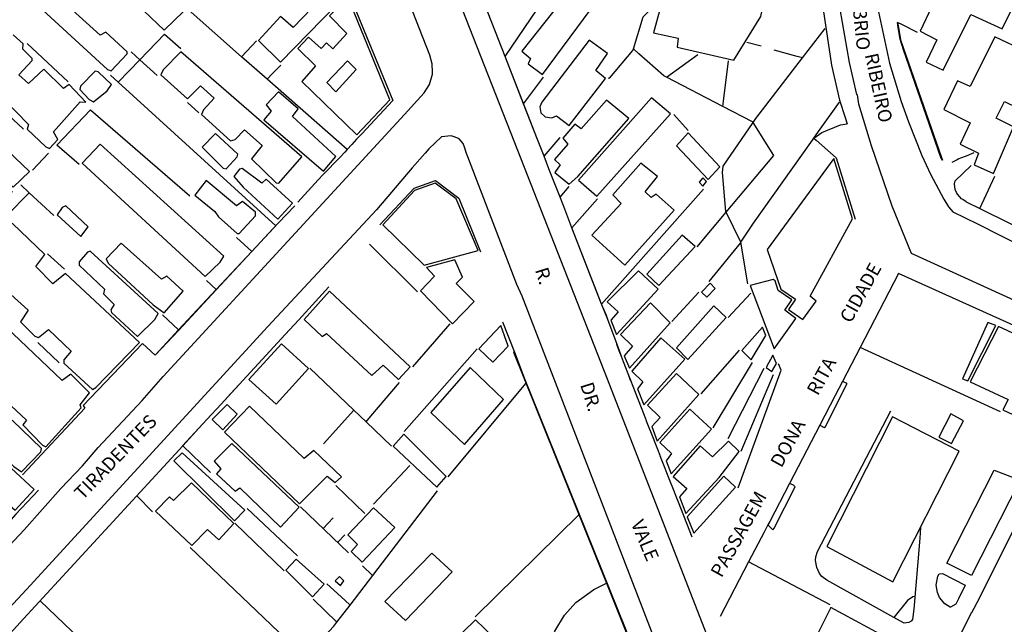
# Model space of a CAD drawing. Extents: x 178290 to 180707, y 1677046 to 1679828.
# Drawn here: x 179886 to 180069, y 1677153 to 1677265 of the extents above; entities that cross this region are included whole.
import ezdxf
from ezdxf.enums import TextEntityAlignment as Align

# ---------------------------------------------------------------- set-up
doc = ezdxf.new("R2010")
doc.units = 0
doc.header["$MEASUREMENT"] = 0
for name, color, linetype in [('V-EDIFICACAO', 2, 'CONTINUOUS'), ('V-LOTE', 11, 'CONTINUOUS'), ('V-NOME_DOS_LOGRADOUROS', 7, 'CONTINUOUS'), ('V-QUADRA', 6, 'CONTINUOUS'), ('V-REFERENCIA', 2, 'CONTINUOUS'), ('V-TESTADA', 6, 'CONTINUOUS')]:
    doc.layers.add(name, color=color, linetype=linetype)

msp = doc.modelspace()

# ---------------------------------------------------------------- linework, layer by layer
at = {"layer": 'V-EDIFICACAO'}
for points in [[(179890.88, 1677273.1), (179889.76, 1677272.53), (179884.33, 1677277.41), (179884.89, 1677278.54), (179881.12, 1677281.93), (179880.65, 1677281.86), (179877.65, 1677278.09), (179880.59, 1677275.22), (179881.66, 1677274.81), (179902.04, 1677256.13), (179902.75, 1677255.87), (179905.72, 1677259.04), (179905.71, 1677259.44), (179901.77, 1677263.08), (179900.7, 1677262.48), (179895.49, 1677267.24), (179896.15, 1677268.08), (179890.88, 1677273.1)], [(180008.86, 1677282.5), (180003.53, 1677262.97), (180008.17, 1677261.95), (180008.17, 1677261.95), (180007.94, 1677260.28), (180018.47, 1677257.85), (180023.49, 1677266), (180024.13, 1677268.92), (180021.91, 1677269.61), (180023.28, 1677275.25), (180022.45, 1677275.71), (180023.28, 1677279.36), (180008.86, 1677282.5)], [(180053.31, 1677282.76), (180051.52, 1677279.12), (180055.56, 1677277.11), (180051.97, 1677269.51), (180055.28, 1677267.86), (180053.15, 1677263.26), (180056.24, 1677261.65), (180054.27, 1677257.5), (180057.38, 1677256), (180062.52, 1677266.38), (180068.38, 1677263.69), (180073.05, 1677273.2), (180053.31, 1677282.76)], [(179908.8, 1677267.03), (179912.62, 1677263.44), (179919.86, 1677270.49), (179922.06, 1677273.01), (179917.74, 1677276.96), (179908.8, 1677267.03)], [(179934.25, 1677265.99), (179930.14, 1677261.53), (179934.25, 1677257.51), (179947.26, 1677270.85), (179945.56, 1677272.57), (179946.63, 1677273.98), (179943.94, 1677276.36), (179937.8, 1677269.8), (179940.03, 1677267.52), (179936.59, 1677263.92), (179934.25, 1677265.99)], [(179987.66, 1677270.38), (179979.07, 1677259.56), (179980.67, 1677258.16), (179980.27, 1677257.16), (179982.94, 1677255.2), (179991.81, 1677267.15), (179987.66, 1677270.38), (179987.66, 1677270.38)], [(179943.32, 1677266.11), (179946.57, 1677262.81), (179943.98, 1677259.99), (179942.78, 1677261.1), (179941.76, 1677260.05), (179939.44, 1677262.12), (179937.45, 1677260.04), (179940.76, 1677256.78), (179938.22, 1677253.87), (179948.43, 1677243.97), (179954.52, 1677250.5), (179946.81, 1677269.48), (179943.32, 1677266.11)], [(179982.77, 1677250.05), (179982.44, 1677249.22), (179982.64, 1677248.09), (179983.41, 1677247.33), (179984.66, 1677247.13), (179985.53, 1677247.49), (179987.87, 1677245.7), (179994.62, 1677254.44), (179992.81, 1677255.93), (179995, 1677259.08), (179995, 1677259.08), (179995, 1677259.08), (179995, 1677259.08), (179991.59, 1677261.61), (179982.77, 1677250.05)], [(180063.94, 1677240.6), (180063.94, 1677240.6), (180063.15, 1677238.42), (180066.74, 1677236.79), (180070.5, 1677245.47), (180067.26, 1677247.1), (180068.83, 1677250.16), (180088.13, 1677240.77), (180087.72, 1677239.52), (180095.23, 1677235.99), (180100.23, 1677245.93), (180092.98, 1677249.42), (180092.1, 1677247.99), (180072.04, 1677257.56), (180072.79, 1677259.49), (180067.02, 1677262.22), (180062.43, 1677252.95), (180060.04, 1677254), (180057.52, 1677248.68), (180062.4, 1677246.19), (180060.59, 1677242.27), (180063.94, 1677240.6), (180063.94, 1677240.6)], [(179915.68, 1677259.44), (179912.44, 1677256.06), (179911.99, 1677255.12), (179916.91, 1677250.68), (179919.34, 1677253.08), (179921.9, 1677250.81), (179919.9, 1677248.64), (179919.52, 1677247.78), (179924.95, 1677242.89), (179925.78, 1677243.14), (179927.51, 1677244.91), (179930.84, 1677242.02), (179928.84, 1677239.53), (179933.41, 1677235.07), (179933.92, 1677235.02), (179938.17, 1677239.9), (179915.68, 1677259.44)], [(179942.81, 1677253.73), (179944.54, 1677251.98), (179948.29, 1677256.11), (179946.65, 1677257.75), (179942.81, 1677253.73)], [(179897.02, 1677253.05), (179896.9, 1677252.44), (179898.63, 1677250.58), (179899.46, 1677250.1), (179901.98, 1677252.17), (179902.79, 1677253.31), (179900.31, 1677255.67), (179899.79, 1677255.8), (179897.02, 1677253.05)], [(179936.44, 1677247.37), (179937.5, 1677248.83), (179933.85, 1677251.97), (179931.53, 1677249.54), (179932.46, 1677248.37), (179931.14, 1677246.75), (179942.19, 1677237.24), (179944.53, 1677239.96), (179936.44, 1677247.37)], [(179990.09, 1677245.12), (179988.96, 1677245.99), (179986.72, 1677243.38), (179987.66, 1677242.26), (179985.15, 1677239.43), (179986.23, 1677238.41), (179985.22, 1677236.99), (179987.9, 1677234.81), (179989.52, 1677236.23), (179998.99, 1677247), (179994.8, 1677250.44), (179990.09, 1677245.12)], [(179989.62, 1677235.58), (179993.02, 1677232.61), (180006.74, 1677247.91), (180003.16, 1677250.88), (179989.62, 1677235.58)], [(179922.14, 1677244.25), (179919.68, 1677241.71), (179923.58, 1677237.81), (179924.13, 1677237.69), (179926.18, 1677239.9), (179926.27, 1677240.38), (179922.14, 1677244.25)], [(180009.97, 1677244.38), (180007.84, 1677241.94), (180013.72, 1677235.68), (180015.87, 1677238.04), (180009.97, 1677244.38)], [(179882.27, 1677242.24), (179881.82, 1677242.3), (179879.41, 1677239.57), (179884.55, 1677234.26), (179887.58, 1677237.18), (179882.27, 1677242.24)], [(179900.73, 1677242.27), (179897.37, 1677238.69), (179920.25, 1677217.68), (179923.02, 1677220.34), (179923.69, 1677221.46), (179900.73, 1677242.27)], [(180024.66, 1677222.7), (180027.22, 1677215.33), (180029.94, 1677213.42), (180028.62, 1677211.53), (180031.3, 1677209.67), (180033.77, 1677213.06), (180032.7, 1677214), (180040.57, 1677228.39), (180037.05, 1677239.59), (180024.66, 1677222.7)], [(179927.12, 1677237.74), (179926.62, 1677237.61), (179925.58, 1677236.23), (179927.31, 1677234.24), (179933.71, 1677228.31), (179936.48, 1677231.26), (179931.53, 1677235.76), (179930.77, 1677235.01), (179927.12, 1677237.74)], [(179995.97, 1677232.85), (179997.53, 1677231.22), (179992.11, 1677225.35), (179998.24, 1677219.79), (180007.42, 1677229.96), (180004.07, 1677232.98), (180003.11, 1677232.36), (180001.98, 1677233.39), (180004.29, 1677236.24), (180001.21, 1677238.7), (179995.97, 1677232.85)], [(180012.02, 1677235.18), (180012.74, 1677234.46), (180013.38, 1677235.32), (180012.74, 1677235.99), (180012.02, 1677235.18)], [(179920.39, 1677235.51), (179918.31, 1677232.77), (179921.99, 1677229.73), (179922.71, 1677228.72), (179926.2, 1677225.62), (179926.52, 1677225.62), (179929.59, 1677228.92), (179929.56, 1677229.59), (179927.17, 1677231.58), (179926.04, 1677230.77), (179920.39, 1677235.51)], [(179959.16, 1677233.65), (179953.25, 1677227.23), (179960.92, 1677219.75), (179970.95, 1677222.51), (179966.86, 1677232.11), (179962.97, 1677235.03), (179959.16, 1677233.65)], [(179894.33, 1677230.78), (179893.67, 1677230.45), (179892.72, 1677229.13), (179897.14, 1677225.08), (179898.48, 1677226.91), (179894.33, 1677230.78)], [(179894.24, 1677218.21), (179891.93, 1677216.31), (179888.74, 1677219.51), (179890.41, 1677221.74), (179884.43, 1677227.53), (179883.91, 1677227.4), (179876.19, 1677218.83), (179876.51, 1677218.01), (179881.88, 1677212.93), (179882.39, 1677212.8), (179884.09, 1677214.32), (179887.3, 1677211.4), (179885.92, 1677209.26), (179888.54, 1677206.58), (179889.22, 1677206.29), (179891.11, 1677207.78), (179895.29, 1677203.75), (179893.96, 1677202.18), (179893.96, 1677201.53), (179899.26, 1677196.65), (179899.88, 1677197.04), (179908.03, 1677205.36), (179894.24, 1677218.21)], [(180002.32, 1677218.07), (180004.54, 1677215.99), (180011.28, 1677223.26), (180008.9, 1677225.33), (180002.32, 1677218.07)], [(179904.63, 1677223.86), (179901.84, 1677220.95), (179902.17, 1677220.14), (179910.55, 1677212.38), (179912.6, 1677210.88), (179916.15, 1677214.92), (179913.08, 1677217.73), (179912.1, 1677217.17), (179904.63, 1677223.86)], [(179898.85, 1677222.39), (179898.33, 1677222.2), (179896.77, 1677220.4), (179896.83, 1677219.76), (179901.51, 1677215.29), (179901.3, 1677214.44), (179903.3, 1677212.43), (179902.7, 1677211.45), (179902.83, 1677210.99), (179907.66, 1677206.48), (179910.86, 1677209.68), (179911.47, 1677210.75), (179898.85, 1677222.39)], [(179873.93, 1677217.05), (179874.61, 1677218.62), (179873.65, 1677219.78), (179872.73, 1677220.29), (179865.05, 1677211.83), (179873.82, 1677203.08), (179874.02, 1677201.96), (179877.66, 1677198.37), (179878.11, 1677198.31), (179878.54, 1677198.81), (179886.99, 1677190.94), (179886.3, 1677190.06), (179890, 1677186.29), (179890.6, 1677186.03), (179897.18, 1677193.23), (179897, 1677193.82), (179898.74, 1677196.06), (179895.24, 1677199.48), (179893.65, 1677198.35), (179873.93, 1677217.05)], [(179966.65, 1677220.78), (179961.39, 1677219.36), (179962.86, 1677217.72), (179960.27, 1677214.97), (179966.22, 1677208.84), (179970.22, 1677212.98), (179966.9, 1677216.35), (179968.04, 1677217.54), (179966.65, 1677220.78)], [(179994.95, 1677212.96), (179996.98, 1677211.07), (179995.65, 1677209.53), (179996.65, 1677206.86), (180004.45, 1677215.29), (180000.74, 1677218.72), (179994.95, 1677212.96)], [(180012.47, 1677214.73), (180013.49, 1677213.79), (180015.04, 1677215.43), (180014.08, 1677216.39), (180012.47, 1677214.73)], [(180026.16, 1677216.84), (180025.8, 1677217.1), (180021.5, 1677215.96), (180025.97, 1677204.21), (180030.04, 1677209.83), (180027.95, 1677211.39), (180029.24, 1677213.35), (180026.74, 1677215.06), (180026.16, 1677216.84)], [(179943.36, 1677214.96), (179938.64, 1677209.65), (179941.95, 1677206.51), (179942.8, 1677207.07), (179951.18, 1677199.24), (179953.32, 1677201.2), (179956.17, 1677198.53), (179958.31, 1677200.86), (179943.36, 1677214.96)], [(179997.41, 1677206.89), (179999.63, 1677204.68), (179998.11, 1677202.91), (179999.08, 1677200.64), (180006.68, 1677209.03), (180002.98, 1677212.75), (179997.41, 1677206.89)], [(180007.81, 1677204.4), (180009.96, 1677202.24), (180017.09, 1677210.02), (180014.79, 1677212.18), (180007.81, 1677204.4)], [(179971.12, 1677204.19), (179973.69, 1677201.73), (179976.53, 1677204.73), (179975.19, 1677208.55), (179971.12, 1677204.19)], [(180020, 1677203.93), (180021.72, 1677202.17), (180024.46, 1677206.67), (180023.81, 1677208.26), (180020, 1677203.93)], [(180060.97, 1677198.65), (180061.98, 1677198.29), (180067.18, 1677208.57), (180065.73, 1677209.12), (180060.97, 1677198.65)], [(180067.67, 1677208.37), (180062.44, 1677198.1), (180069.5, 1677194.78), (180068.51, 1677192.86), (180072.34, 1677191.07), (180076.47, 1677199.27), (180075.36, 1677199.95), (180077.39, 1677203.85), (180067.67, 1677208.37)], [(179999.5, 1677200.07), (180001.55, 1677198.07), (180000.6, 1677196.78), (180001.76, 1677193.78), (180009.36, 1677202.27), (180004.91, 1677206.28), (179999.5, 1677200.07), (179999.5, 1677200.07)], [(179934.44, 1677205.16), (179928.35, 1677198.51), (179928.35, 1677198.51), (179933.39, 1677193.94), (179933.39, 1677193.94), (179939.45, 1677200.53), (179934.44, 1677205.16), (179934.44, 1677205.16)], [(180025.74, 1677203.03), (180024.53, 1677200.72), (180025.53, 1677200.03), (180026.4, 1677201.51), (180025.74, 1677203.03)], [(179871.06, 1677201.75), (179867.8, 1677197.77), (179884.65, 1677182.32), (179886.09, 1677181.34), (179889.67, 1677185.08), (179889.77, 1677185.67), (179884.33, 1677190.94), (179882.02, 1677188.48), (179880.94, 1677189.06), (179873.92, 1677195.8), (179875.63, 1677197.78), (179871.06, 1677201.75)], [(179962.15, 1677192.37), (179968.45, 1677186.44), (179975.67, 1677194.79), (179969.47, 1677200.73), (179962.15, 1677192.37)], [(180002.45, 1677193.76), (180004.8, 1677191.46), (180003.22, 1677189.75), (180004.21, 1677187.05), (180012.01, 1677195.7), (180007.84, 1677199.61), (180002.45, 1677193.76)], [(179921.53, 1677191.05), (179923.49, 1677189.18), (179926.2, 1677192.04), (179926.2, 1677192.04), (179924.3, 1677193.87), (179921.53, 1677191.05)], [(179928.47, 1677193.56), (179928.47, 1677193.56), (179928.47, 1677193.56), (179928.47, 1677193.56), (179923.83, 1677188.75), (179923.83, 1677188.75), (179937.75, 1677175.43), (179942.9, 1677180.56), (179944.41, 1677179.36), (179945.54, 1677180.45), (179940.39, 1677185.31), (179938.63, 1677183.8), (179928.47, 1677193.56)], [(180004.71, 1677186.8), (180006.91, 1677184.74), (180005.92, 1677183.37), (180006.83, 1677180.95), (180014.34, 1677189.28), (180010.29, 1677193), (180004.71, 1677186.8)], [(180056.57, 1677187.82), (180058.93, 1677186.6), (180061.15, 1677190.86), (180058.82, 1677192.11), (180056.57, 1677187.82)], [(179875.54, 1677189.94), (179873.63, 1677187.99), (179875.41, 1677186.42), (179875.1, 1677185.58), (179878.16, 1677182.75), (179876.95, 1677181.11), (179884.92, 1677174.22), (179888.46, 1677178.07), (179875.54, 1677189.94)], [(180060.35, 1677185.17), (180060.35, 1677185.17), (180047.99, 1677191.59), (180035.79, 1677167.47), (180048.04, 1677160.88), (180060.35, 1677185.17)], [(179957.15, 1677188.38), (179955.19, 1677186.15), (179963.29, 1677178.51), (179965.04, 1677180.51), (179957.15, 1677188.38)], [(179925.15, 1677186.62), (179921.9, 1677183.33), (179921.9, 1677183.33), (179923.14, 1677181.93), (179922.34, 1677181.01), (179925.81, 1677177.75), (179926.69, 1677178.39), (179926.69, 1677178.39), (179934.23, 1677171.09), (179937.67, 1677174.78), (179925.15, 1677186.62)], [(180012.21, 1677186.17), (180007.2, 1677180.51), (180009.75, 1677178.28), (180008.42, 1677176.73), (180009.57, 1677173.61), (180015.75, 1677180.29), (180019.45, 1677185.11), (180017.48, 1677187.07), (180014.54, 1677184.14), (180012.21, 1677186.17)], [(179915.95, 1677184.89), (179915.95, 1677184.89), (179914.39, 1677183.39), (179914.39, 1677183.39), (179925.65, 1677172.27), (179927.58, 1677174.2), (179915.95, 1677184.89)], [(179917.7, 1677179.31), (179917.7, 1677179.31), (179914.33, 1677176.05), (179913.62, 1677176.72), (179911, 1677174.06), (179917.74, 1677167.68), (179920.66, 1677170.66), (179922.74, 1677168.73), (179925.58, 1677171.72), (179917.7, 1677179.31)], [(180009.82, 1677173), (180011.03, 1677169.98), (180018.78, 1677178.51), (180016.6, 1677180.53), (180009.82, 1677173)], [(179946.77, 1677169.66), (179948.55, 1677167.85), (179947.34, 1677166.53), (179949.42, 1677164.58), (179955.47, 1677171), (179951.53, 1677174.66), (179946.77, 1677169.66)], [(179953.63, 1677157.24), (179957.46, 1677153.73), (179966.13, 1677162.74), (179962.34, 1677166.23), (179953.63, 1677157.24)], [(179937.14, 1677165.11), (179935.19, 1677163.06), (179940.19, 1677158.11), (179942.32, 1677160.46), (179937.14, 1677165.11)], [(179944.41, 1677161.08), (179945.37, 1677160.24), (179946.02, 1677161.1), (179945.2, 1677161.89), (179944.41, 1677161.08)], [(180036.5, 1677156.12), (180033.65, 1677150.46), (180031.61, 1677151.33), (180031.08, 1677150.26), (180032.98, 1677149.24), (180032.63, 1677148.23), (180045.88, 1677141.08), (180048.93, 1677147.01), (180044.8, 1677149.34), (180045.72, 1677151.19), (180036.5, 1677156.12)], [(179958.57, 1677142.28), (179965.76, 1677135), (179977.17, 1677147.38), (179970.45, 1677153.85), (179958.57, 1677142.28)]]:
    msp.add_lwpolyline(points, close=True, dxfattribs=at)
msp.add_lwpolyline([(179880.13, 1677253.28), (179887.38, 1677245.91), (179887.13, 1677245.01), (179890.58, 1677241.77), (179891.29, 1677241.45), (179892.86, 1677243.12), (179892.01, 1677244.53), (179896.96, 1677250.12), (179898.07, 1677250.07), (179894.93, 1677253.32), (179893.89, 1677252.58), (179890.25, 1677256.22), (179887.37, 1677253.51), (179885.6, 1677255.11), (179888.08, 1677257.83), (179888.05, 1677258.19), (179886.31, 1677259.9), (179886.36, 1677260.9), (179884.55, 1677262.57)], dxfattribs=at)
at = {"layer": 'V-LOTE'}
for points in [[(180065.84, 1677456.59), (180065.56, 1677455.67), (180064.35, 1677451.61), (180060.27, 1677436.51), (180059.93, 1677434.75), (180054.95, 1677416.71), (180047.35, 1677390.31), (180046.24, 1677387), (180041.42, 1677369.95), (180038.05, 1677358.92), (180035.52, 1677349.56), (180032.75, 1677340.47), (180032.11, 1677337.29), (180032.11, 1677334.16), (180032.38, 1677332.54), (180037.16, 1677314.98), (180035.24, 1677305.46), (180034.88, 1677301.87), (180033.89, 1677289.06), (180033.82, 1677275.99), (180036.65, 1677256.96), (180038.12, 1677250.44), (180039.18, 1677247.22), (180039.56, 1677246.05)], [(179999.82, 1677259.96), (180001.63, 1677265.94), (180004.89, 1677269.32)], [(180052.66, 1677263), (180049.82, 1677264.4), (180048.93, 1677264.84)], [(180048.93, 1677264.84), (180049.08, 1677263.92), (180049.47, 1677261.63), (180057.11, 1677239.78), (180057.3, 1677239.25)], [(179908.07, 1677257.95), (179912.65, 1677262.7), (179915.69, 1677260.05)], [(179926.99, 1677258.51), (179927.97, 1677259.55), (179929.78, 1677261.48)], [(179995.1, 1677254.5), (179995.46, 1677254.56), (179999.74, 1677259.69), (179999.82, 1677259.96)], [(180006, 1677254.68), (180005.45, 1677254.97), (180000.86, 1677259.04), (179999.82, 1677259.96)], [(180031.28, 1677258.29), (180030.26, 1677258.57), (180025.98, 1677259.71)], [(180016.45, 1677249.26), (180016.57, 1677250.26), (180017.49, 1677257.75)], [(180022.07, 1677246.26), (180022.58, 1677247), (180031.28, 1677258.29)], [(179931.72, 1677254.34), (179932.74, 1677255.38), (179934.26, 1677256.94)], [(179896.8, 1677238.49), (179892.67, 1677242.07), (179898.91, 1677248.63), (179917.37, 1677232.62)], [(180022.07, 1677246.26), (180021.99, 1677246.38), (180016.45, 1677249.26)], [(180033.37, 1677243.37), (180034.54, 1677245.02), (180038.1, 1677250.03)], [(180017.05, 1677229.59), (180016.98, 1677229.74), (180016.41, 1677236.99), (180016.51, 1677238.16), (180022.07, 1677246.26)], [(180017.05, 1677229.59), (180025.92, 1677240.13), (180022.07, 1677246.26)], [(180033.37, 1677243.37), (180034.84, 1677244.42), (180038.33, 1677245.82), (180039.56, 1677246.05)], [(179948.38, 1677243.19), (179947.47, 1677242.19), (179946.6, 1677241.24)], [(180019.79, 1677224.01), (180022.15, 1677227.55), (180033.12, 1677243.02), (180033.37, 1677243.37)], [(179946.6, 1677241.24), (179946.17, 1677240.77), (179945.27, 1677239.77)], [(179942.18, 1677236.64), (179941.25, 1677235.63), (179937.42, 1677231.47)], [(179884.41, 1677233.48), (179881.74, 1677230.58), (179881.88, 1677230.44), (179883.35, 1677229.02), (179887.5, 1677233.21)], [(180064.22, 1677230.29), (180069.86, 1677227.49), (180070.91, 1677226.97)], [(180019.79, 1677224.01), (180019.78, 1677224.05), (180017.05, 1677229.59)], [(179928.87, 1677222.33), (179932.78, 1677226.54), (179933.82, 1677227.54)], [(180013.91, 1677216.74), (180019.7, 1677223.88), (180019.79, 1677224.01)], [(180081.91, 1677201.41), (180081.1, 1677203.76), (180049.1, 1677218.21)], [(179935.1, 1677206.9), (179935.11, 1677206.9), (179936.7, 1677208.63), (179937.61, 1677209.63)], [(179997.58, 1677202.8), (179997.2, 1677203.82), (179996.76, 1677205), (179996.78, 1677205)], [(179977.69, 1677203.59), (179977.51, 1677203.59), (179994.79, 1677160.64)], [(180019.31, 1677178.35), (180027.26, 1677200.26), (180026.81, 1677201.41)], [(179999.35, 1677198.3), (179999.3, 1677198.3), (179998.97, 1677199.26)], [(179923.18, 1677193.94), (179924.99, 1677195.94), (179926.54, 1677197.61), (179926.55, 1677197.61)], [(179950.12, 1677190.64), (179951.01, 1677191.69), (179956.33, 1677197.95)], [(180034.45, 1677190.03), (180035.3, 1677189.58), (180035.52, 1677189.78), (180039.56, 1677197.78), (180038.68, 1677198.17)], [(180002.26, 1677190.85), (180001.87, 1677191.84), (180001.88, 1677191.84)], [(180048.21, 1677154.31), (180035.75, 1677161.19), (180034.82, 1677161.91), (180034.42, 1677162.45), (180033.93, 1677163.6), (180033.7, 1677164.85), (180033.73, 1677165.58), (180034.05, 1677166.57), (180047.7, 1677192.71)], [(180002.9, 1677189.21), (180002.28, 1677190.8), (180002.26, 1677190.85)], [(179916.04, 1677186.16), (179916.03, 1677186.17), (179919.04, 1677189.44)], [(180004.79, 1677184.38), (180004.37, 1677185.49), (180004.36, 1677185.49)], [(180005.13, 1677183.53), (180004.82, 1677184.31), (180004.79, 1677184.38)], [(179886.47, 1677154.01), (179886.46, 1677154.01), (179912.48, 1677182.3), (179912.49, 1677182.3)], [(180007.78, 1677176.79), (180007.41, 1677177.74), (180006.49, 1677180.08)], [(180024.83, 1677171.52), (180025.63, 1677170.7), (180025.79, 1677170.63), (180025.97, 1677170.86), (180029.89, 1677178.55), (180029.56, 1677178.87), (180028.82, 1677179.2)], [(180028.82, 1677179.2), (180025.15, 1677172.13), (180024.83, 1677171.52)], [(180024.83, 1677171.52), (180024.11, 1677170.13), (180021.23, 1677164.61)], [(179917.42, 1677167.3), (179938.01, 1677147.68), (179938.78, 1677146.95)], [(179942.84, 1677160.53), (179946.16, 1677157.51), (179947.17, 1677156.59)], [(179994.79, 1677160.64), (179998.27, 1677151.99), (179999.25, 1677149.16), (179999.63, 1677148.47)], [(180052.16, 1677158.16), (180051.78, 1677158.13), (180050.8, 1677157.41), (180048.21, 1677154.31)], [(179938.78, 1677146.95), (179939.91, 1677148.15), (179944.14, 1677152.64), (179944.72, 1677153.39)], [(180051.69, 1677153.93), (180051.48, 1677153.59), (180051.03, 1677153.34), (180050.17, 1677153.23), (180048.21, 1677154.31)]]:
    msp.add_lwpolyline(points, dxfattribs=at)
at = {"layer": 'V-LOTE', "flags": 128}
for points in [[(179976, 1677258.56), (179971.61, 1677269.83)], [(179976, 1677258.56), (179983.18, 1677269.19)], [(179926.99, 1677258.51), (179917.04, 1677267.26)], [(180031.28, 1677258.29), (180035.46, 1677263.72)], [(179894.75, 1677253.81), (179887.13, 1677260.95)], [(179908.07, 1677257.95), (179906.48, 1677259.4)], [(180023.6, 1677260.44), (180020.92, 1677261.16)], [(179904.06, 1677253.79), (179908.07, 1677257.95)], [(179911.29, 1677255.02), (179908.07, 1677257.95)], [(179931.72, 1677254.34), (179926.99, 1677258.51)], [(179979.42, 1677249.77), (179976, 1677258.56)], [(180006, 1677254.68), (180011.79, 1677258.91)], [(179904.06, 1677253.79), (179902.63, 1677255.09)], [(179946.6, 1677241.24), (179931.72, 1677254.34)], [(179979.42, 1677249.77), (179983.14, 1677254.7)], [(180016.45, 1677249.26), (180006, 1677254.68)], [(179886.47, 1677245.03), (179878.89, 1677252.07)], [(179933.34, 1677227.09), (179904.06, 1677253.79)], [(179919.02, 1677248.06), (179916.91, 1677249.99)], [(179982.01, 1677243.12), (179979.42, 1677249.77)], [(180010, 1677244.82), (180007.32, 1677247.78)], [(179983.21, 1677240.03), (179982.01, 1677243.12)], [(179983.21, 1677240.03), (179986.2, 1677243.48)], [(179888.13, 1677237.4), (179891.12, 1677240.55)], [(179984.13, 1677237.66), (179983.21, 1677240.03)], [(179986.19, 1677232.38), (179984.13, 1677237.66)], [(180064.22, 1677230.29), (180067, 1677236.29)], [(179887.5, 1677233.21), (179885.93, 1677234.71)], [(179986.19, 1677232.38), (179987.91, 1677234.37)], [(179993.92, 1677212.52), (180012.85, 1677233.88)], [(179887.5, 1677233.21), (179892.09, 1677228.98)], [(179987.05, 1677230.17), (179986.19, 1677232.38)], [(179988.39, 1677226.72), (179993.13, 1677232.11)], [(179988.39, 1677226.72), (179987.05, 1677230.17)], [(180061.68, 1677231.55), (180064.22, 1677230.29)], [(180011.66, 1677223.19), (180017.05, 1677229.59)], [(179993.92, 1677212.52), (179988.39, 1677226.72)], [(179928.87, 1677222.33), (179926.07, 1677224.89)], [(179950.77, 1677223.66), (179959.69, 1677214.78)], [(180021.1, 1677216.29), (180019.79, 1677224.01)], [(179894.09, 1677219.05), (179890.93, 1677221.85)], [(179928.87, 1677222.33), (179922.25, 1677215.21)], [(180049.1, 1677218.21), (180041.96, 1677204.48)], [(179920.45, 1677216.9), (179922.25, 1677215.21)], [(179922.25, 1677215.21), (179915.29, 1677207.72)], [(179922.25, 1677215.21), (179922.28, 1677215.18)], [(180006.97, 1677209.28), (180011.97, 1677214.74)], [(180017.45, 1677210.01), (180021.62, 1677214.53)], [(179995.08, 1677209.65), (179993.93, 1677212.4)], [(179915.29, 1677207.72), (179912.26, 1677210.52)], [(179958.84, 1677200.88), (179965.78, 1677208.84)], [(179915.29, 1677207.72), (179910.92, 1677203.02)], [(179889.09, 1677205.4), (179893.1, 1677201.6)], [(179910.92, 1677203.02), (179908.6, 1677205.21)], [(180041.96, 1677204.48), (180038.68, 1677198.17)], [(180068.07, 1677192.5), (180041.96, 1677204.48)], [(179957.18, 1677188.83), (179970.75, 1677204.2)], [(180012.42, 1677195.87), (180019.54, 1677203.94)], [(180014.66, 1677189.53), (180021.96, 1677201.7)], [(179939.67, 1677200.61), (179947.86, 1677192.8)], [(180017.43, 1677187.54), (180024.12, 1677200.65)], [(180019.88, 1677185.18), (180025.87, 1677199.43)], [(179965.42, 1677180.41), (179979.83, 1677197.79)], [(180038.68, 1677198.17), (180037.31, 1677195.53)], [(180037.31, 1677195.53), (180034.45, 1677190.03)], [(179947.86, 1677192.8), (179942.2, 1677186.53)], [(179947.86, 1677192.8), (179950.12, 1677190.64)], [(179919.04, 1677189.44), (179920.56, 1677191.08)], [(179950.12, 1677190.64), (179954.83, 1677186.15)], [(180034.45, 1677190.03), (180028.82, 1677179.2)], [(179921.24, 1677181.22), (179916.04, 1677186.16)], [(179951.52, 1677175.32), (179958.28, 1677182.54)], [(179944.48, 1677178.81), (179949.87, 1677173.59)], [(179947.17, 1677156.59), (179963.4, 1677177.82)], [(179907.51, 1677176.88), (179910.43, 1677173.94)], [(179928.05, 1677174.54), (179937.37, 1677165.76)], [(179937.96, 1677174.83), (179946.87, 1677166.29)], [(179970.4, 1677154.39), (179989.65, 1677173.33)], [(179925.75, 1677171.79), (179934.9, 1677162.94)], [(179942.15, 1677170.83), (179944.04, 1677172.81)], [(179944.87, 1677168.25), (179946.19, 1677169.63)], [(180021.23, 1677164.61), (180015.96, 1677154.47)], [(180036.39, 1677156.61), (180021.23, 1677164.61)], [(179949.44, 1677163.87), (179951.32, 1677162.07)], [(179889.58, 1677157.35), (179920.57, 1677127.64)], [(179940.32, 1677157.66), (179944.72, 1677153.39)], [(179944.72, 1677153.39), (179947.17, 1677156.59)]]:
    msp.add_lwpolyline(points, dxfattribs=at)
at = {"layer": 'V-QUADRA'}
for points in [[(179944.11, 1677367.29), (179936.44, 1677357.57), (179935.04, 1677355.8), (179934.45, 1677354.83), (179934.26, 1677354.27), (179934.39, 1677352.94), (179935.39, 1677350.34), (179935.7, 1677349.53), (179969.98, 1677262.26), (179969.98, 1677262.26), (179976.34, 1677246.06), (179994.97, 1677198.63), (180027.09, 1677115.92)], [(180084.77, 1677206.74), (180051.49, 1677221.94), (180047.92, 1677230.72), (180044.07, 1677241.92), (180041.71, 1677249.66), (180041.47, 1677251.41), (180041.33, 1677251.46), (180040.02, 1677257.44), (180037.83, 1677269.87), (180037.25, 1677278.05), (180037.37, 1677289.38), (180038.21, 1677298.34), (180040.03, 1677308.32), (180040.17, 1677313.35), (180040.06, 1677315.15), (180039.21, 1677320.64), (180038.64, 1677322.68), (180036.53, 1677328.66), (180035.62, 1677332.43), (180035.01, 1677337.02), (180034.98, 1677340.31), (180035.17, 1677342.1), (180037.06, 1677348.04), (180041.51, 1677363.89)], [(180068.93, 1677354.54), (180068.49, 1677353.8), (180067.89, 1677352.78), (180045.86, 1677290.6), (180044.97, 1677286.7), (180044.47, 1677279.99), (180044.82, 1677272.03), (180044.82, 1677272.03), (180045.19, 1677267.74), (180047.42, 1677257.32), (180049.58, 1677250.2), (180050.93, 1677246.38), (180053.45, 1677240.12), (180055.06, 1677236.69), (180057.54, 1677232), (180058.4, 1677230.59), (180059.19, 1677229.65), (180063.77, 1677227.47), (180089.46, 1677214.45)], [(179874.52, 1677157.73), (179886.56, 1677170.57), (179893.41, 1677178.28), (179897.44, 1677182.47), (179900.36, 1677185.9), (179908.51, 1677194.63), (179912.41, 1677199.06), (179955.85, 1677246.19), (179957.29, 1677247.78), (179960.92, 1677251.81), (179961.94, 1677253.37), (179962.49, 1677255.29), (179962.48, 1677255.63), (179962.42, 1677257.19), (179962.01, 1677258.77), (179931.96, 1677335.4)], [(180053.36, 1677136.46), (180062.66, 1677155.19), (180062.71, 1677155.21), (180063.17, 1677155.99), (180063.78, 1677157.21), (180084.37, 1677198.17)]]:
    msp.add_lwpolyline(points, dxfattribs=at)
at = {"layer": 'V-QUADRA', "flags": 128}
msp.add_lwpolyline([(180006.99, 1677141.96), (179979.13, 1677214.02), (179978.18, 1677216.14), (179969.03, 1677239.87), (179968.81, 1677240.54), (179968.44, 1677241.71), (179968.17, 1677242.35), (179967.41, 1677243.24), (179966.68, 1677243.58), (179965.96, 1677243.77), (179964.15, 1677243.63), (179961.82, 1677241.39), (179961.1, 1677240.58), (179958.67, 1677237.87), (179952.08, 1677230.02), (179931.88, 1677208.34), (179887, 1677159.51), (179847.36, 1677116.86)], dxfattribs=at)
at = {"layer": 'V-REFERENCIA'}
for points in [[(180063.09, 1677240.62), (180061.66, 1677240.03), (180060.62, 1677239.62), (180060.32, 1677239.5), (180060.02, 1677239.35), (180059.02, 1677238.86)], [(180059.89, 1677233.29), (180059.6, 1677233.82), (180059.5, 1677234.89), (180059.66, 1677235.41), (180062.58, 1677238.3)], [(180061.68, 1677231.55), (180061.07, 1677231.94), (180060.81, 1677232.11), (180060.09, 1677232.94), (180059.89, 1677233.29)], [(180071.48, 1677179.34), (180062.66, 1677162.07), (180058.09, 1677164.37), (180066.9, 1677181.65), (180071.73, 1677179.79), (180071.48, 1677179.34)], [(180053.18, 1677171.02), (180053.06, 1677169.02), (180051.97, 1677155.83), (180051.69, 1677153.93)], [(180059.75, 1677156.75), (180058.75, 1677156.17), (180058.69, 1677156.19), (180057.71, 1677156.82), (180056.73, 1677158), (180056.35, 1677158.91), (180056.11, 1677160.28), (180056.41, 1677161.96), (180056.66, 1677162.4), (180057.26, 1677162.47), (180061.52, 1677160.26), (180060.25, 1677157.74), (180059.75, 1677156.75)], [(179947.02, 1677088.62), (179948.16, 1677089.86), (179969.54, 1677113.12), (179972.57, 1677119.41), (179976.77, 1677129.03), (179982.85, 1677145.1), (179983.5, 1677147.07), (179983.55, 1677147.72), (179985.22, 1677151.77), (179986.99, 1677154.7), (179989.14, 1677157.07), (179992.45, 1677159.47), (179994.79, 1677160.64)]]:
    msp.add_lwpolyline(points, dxfattribs=at)
at = {"layer": 'V-TESTADA'}
for points in [[(180065.84, 1677456.59), (180065.56, 1677455.67), (180064.35, 1677451.61), (180060.27, 1677436.51), (180059.93, 1677434.75), (180054.95, 1677416.71), (180047.35, 1677390.31), (180046.24, 1677387), (180041.42, 1677369.95), (180038.05, 1677358.92), (180035.52, 1677349.56), (180032.75, 1677340.47), (180032.11, 1677337.29), (180032.11, 1677334.16), (180032.38, 1677332.54), (180037.16, 1677314.98), (180035.24, 1677305.46), (180034.88, 1677301.87), (180033.89, 1677289.06), (180033.82, 1677275.99), (180036.65, 1677256.96), (180038.12, 1677250.44), (180039.18, 1677247.22), (180039.56, 1677246.05)], [(180061.68, 1677231.55), (180064.22, 1677230.29), (180069.86, 1677227.49), (180070.91, 1677226.97), (180071.86, 1677226.31), (180086.09, 1677219.3), (180087.26, 1677218.96), (180088.09, 1677218.65), (180088.69, 1677218.43), (180089.51, 1677218.37), (180090.38, 1677218.71), (180097.72, 1677234.28), (180098.55, 1677234.01), (180098.71, 1677234.1), (180106.61, 1677249.96), (180123.88, 1677285.31), (180129.88, 1677297.6)], [(179944.01, 1677276.82), (179947.28, 1677273.86), (179946.1, 1677272.69), (179947.88, 1677270.92), (179947.03, 1677269.99), (179955.1, 1677250.34), (179949.32, 1677244.19), (179948.38, 1677243.19)], [(180057.3, 1677239.25), (180056.95, 1677239.78), (180050.03, 1677259.77), (180049.43, 1677261.75), (180049.01, 1677263.92), (180048.93, 1677264.84)], [(179948.38, 1677243.19), (179947.48, 1677242.19), (179946.61, 1677241.23), (179946.19, 1677240.77), (179945.27, 1677239.77), (179944.28, 1677238.77), (179943.16, 1677237.63), (179942.18, 1677236.64), (179941.25, 1677235.63), (179937.42, 1677231.47)], [(180033.37, 1677243.37), (180033.77, 1677243.02), (180037.52, 1677239.7), (180041.05, 1677228.31)], [(179952.7, 1677227.28), (179959.05, 1677234.07), (179963.04, 1677235.48), (179967.37, 1677232.19), (179971.38, 1677222.22)], [(180075.33, 1677189.12), (180075.34, 1677189.13), (180081.91, 1677201.41), (180081.1, 1677203.76), (180049.1, 1677218.21), (180041.96, 1677204.48), (180038.68, 1677198.17), (180037.31, 1677195.53), (180034.45, 1677190.03), (180028.82, 1677179.2), (180025.15, 1677172.13), (180024.83, 1677171.52), (180024.11, 1677170.13), (180021.23, 1677164.61), (180015.96, 1677154.47)], [(179814.45, 1677075.86), (179823.24, 1677085.62), (179825.53, 1677088.08), (179826.2, 1677088.54), (179842.85, 1677106.5), (179845.89, 1677109.87), (179847.39, 1677111.53), (179851.63, 1677116.23), (179855.57, 1677120.45), (179870.65, 1677136.6), (179871.13, 1677137.2), (179871.89, 1677138.15), (179876.99, 1677143.7), (179886.47, 1677154.01), (179912.49, 1677182.3), (179916.04, 1677186.16), (179919.04, 1677189.44), (179920.56, 1677191.08), (179923.18, 1677193.94), (179926.55, 1677197.61), (179935.1, 1677206.9), (179937.61, 1677209.63), (179943.2, 1677215.71)], [(180010.77, 1677169.18), (180008.19, 1677175.74), (180007.78, 1677176.79), (180007.41, 1677177.74), (180006.49, 1677180.08), (180005.61, 1677182.31), (180005.13, 1677183.53), (180004.82, 1677184.31), (180004.79, 1677184.38), (180004.36, 1677185.49), (180003.06, 1677188.8), (180002.9, 1677189.21), (180002.28, 1677190.8), (180002.26, 1677190.85), (180001.88, 1677191.84), (180000.22, 1677196.1), (179999.35, 1677198.3), (179998.97, 1677199.26), (179997.96, 1677201.82), (179997.58, 1677202.8), (179997.21, 1677203.82), (179996.78, 1677205), (179995.08, 1677209.65), (179994.8, 1677210.4), (179993.93, 1677212.4), (179993.89, 1677212.49)], [(179975.51, 1677209.21), (179977.69, 1677203.59), (179979.54, 1677198.81), (179998.3, 1677152.28), (180007.4, 1677128.74), (180012.19, 1677115.73), (180018.59, 1677099.66), (180019.44, 1677097.5), (180020.39, 1677094.63), (180021.23, 1677092.44), (180029.47, 1677070.87)], [(179908.6, 1677205.21), (179897.56, 1677193.67), (179897.87, 1677193.21), (179886.28, 1677180.81)], [(179889.26, 1677177.94), (179885.05, 1677173.48), (179880.56, 1677168.49), (179880.38, 1677168.31), (179879.85, 1677167.75), (179868.39, 1677155.24), (179863.34, 1677149.74), (179857.63, 1677143.51), (179848.94, 1677134.07), (179843.17, 1677127.8), (179842.68, 1677127.27), (179826.49, 1677109.58), (179825.8, 1677109.26), (179824.24, 1677107.63), (179823.9, 1677107.25), (179803.57, 1677084.84), (179802.65, 1677083.83)]]:
    msp.add_lwpolyline(points, dxfattribs=at)
at = {"layer": 'V-TESTADA', "flags": 128}
for points in [[(179993.93, 1677212.4), (179988.39, 1677226.72), (179987.05, 1677230.17), (179986.19, 1677232.38), (179984.13, 1677237.66), (179983.21, 1677240.03), (179982.01, 1677243.12), (179976, 1677258.56), (179971.61, 1677269.83), (179969.2, 1677276.02)], [(179936.86, 1677230.77), (179933.82, 1677227.54), (179922.28, 1677215.18), (179915.3, 1677207.71), (179910.92, 1677203.02)]]:
    msp.add_lwpolyline(points, dxfattribs=at)

# ---------------------------------------------------------------- texts
at = {"layer": 'V-NOME_DOS_LOGRADOUROS'}
for s, rotation, p in [('HIL%%193RIO', 275.7106, (180041.16, 1677271.12)), ('RIBEIRO', 282.2005, (180045.1, 1677252.66)), ('R.', 287.2815, (179982.85, 1677217.68)), ('CIDADE', 60.9454, (180042.32, 1677214.5)), ('RITA', 60.9454, (180035.06, 1677198.99)), ('DR.', 287.2815, (179991.59, 1677195.22)), ('TIRADENTES', 46.0416, (179903.78, 1677183.89)), ('DONA', 60.9454, (180028.81, 1677186.52)), ('PASSAGEM', 60.9454, (180019.65, 1677169.63)), ('VALE', 292.5206, (180001.69, 1677168.5))]:
    msp.add_text(s, height=2.5, rotation=rotation, dxfattribs=at).set_placement(p, align=Align.MIDDLE)

doc.saveas('drawing.dxf')
